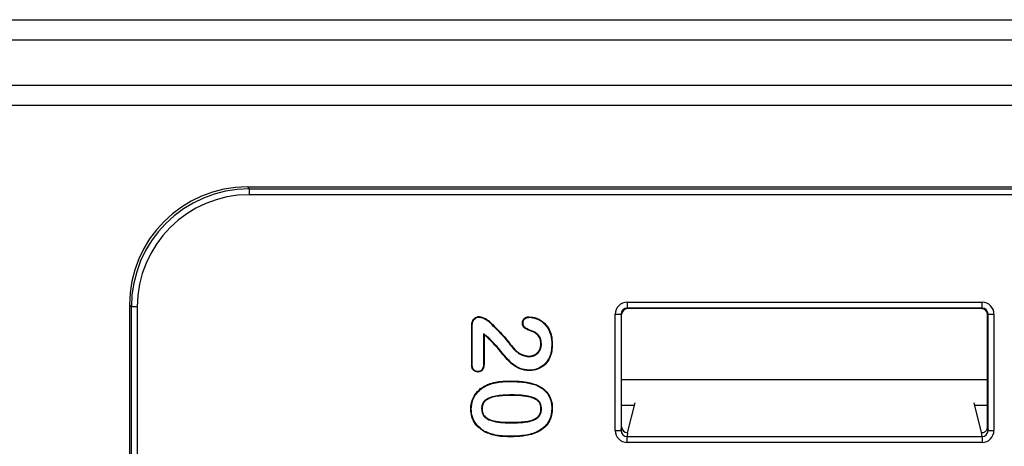
# Model space of a CAD drawing. Units: millimetres. Extents: x 154428 to 171780, y -11250 to 4700.
# Drawn here: x 164125 to 164166, y -8777 to -8759 of the extents above; entities that cross this region are included whole.
import ezdxf

# ---------------------------------------------------------------- set-up
doc = ezdxf.new("R2010")
doc.units = ezdxf.units.MM
doc.header["$LTSCALE"] = 2.5
doc.layers.add('152485', color=7, linetype='Continuous')

# ---------------------------------------------------------------- blocks, each defined once
blk = doc.blocks.new('1081620-M_003_Front_view')
for p, q in [((17.387, 189.577), (126.5, 189.577)), ((126.5, 188.711), (17.387, 188.711)), ((19.292, 186.806), (126.5, 186.806)), ((126.5, 185.94), (19.292, 185.94)), ((73.4, 182.5), (127.768, 182.5)), ((73.4, 182.5), (73.481, 182.419)), ((73.481, 182.169), (73.481, 182.419)), ((73.481, 182.419), (130.939, 182.419)), ((130.939, 182.169), (73.481, 182.169)), ((68.4, 177.5), (68.4, 157.5)), ((68.481, 177.419), (68.4, 177.5)), ((68.731, 177.419), (68.481, 177.419)), ((68.481, 157.581), (68.481, 177.419)), ((68.731, 177.419), (68.731, 157.581)), ((89.48, 177.613), (104.52, 177.613)), ((89.48, 177.613), (89.48, 177.363)), ((104.52, 177.363), (89.48, 177.363)), ((89.48, 177.363), (89.5, 177.343)), ((104.5, 177.343), (89.5, 177.343)), ((104.5, 177.343), (104.52, 177.363)), ((104.52, 177.363), (104.52, 177.613)), ((88.98, 172.182), (88.98, 177.113)), ((88.98, 177.113), (89.23, 177.113)), ((89.23, 177.113), (89.23, 172.182)), ((89.25, 177.093), (89.23, 177.113)), ((89.25, 172.34), (89.25, 177.093)), ((104.77, 177.113), (104.75, 177.093)), ((104.75, 172.34), (104.75, 177.093)), ((104.77, 172.182), (104.77, 177.113)), ((104.77, 177.113), (105.02, 177.113)), ((105.02, 177.113), (105.02, 172.182)), ((82.9, 174.955), (82.9, 176.642)), ((82.922, 174.955), (82.922, 176.641)), ((83.403, 176.276), (83.403, 175.031)), ((83.403, 176.276), (83.425, 176.235)), ((83.425, 176.235), (83.425, 175.03)), ((83.59, 176.138), (83.576, 176.121)), ((85.575, 176.352), (85.564, 176.333)), ((84.471, 175.891), (84.489, 175.903)), ((85.853, 175.857), (85.831, 175.857)), ((85.318, 175.309), (85.318, 175.331)), ((84.527, 174.259), (84.527, 174.281)), ((89.25, 174.344), (104.75, 174.344)), ((84.593, 173.691), (84.593, 173.669)), ((83.316, 173.101), (83.338, 173.101)), ((85.853, 173.106), (85.831, 173.106)), ((89.79, 173.25), (89.25, 173.25)), ((89.5, 172.089), (89.818, 173.363)), ((104.497, 172.103), (104.182, 173.363)), ((104.75, 173.25), (104.21, 173.25)), ((84.612, 172.509), (84.612, 172.531)), ((89.23, 172.182), (89.25, 172.34)), ((104.75, 172.34), (104.77, 172.182)), ((84.566, 171.941), (84.566, 171.919)), ((88.98, 172.182), (89.23, 172.182)), ((89.5, 172.089), (89.48, 171.931)), ((89.48, 171.681), (89.48, 171.931)), ((89.48, 171.931), (104.52, 171.931)), ((89.5, 172.089), (89.5, 172.089)), ((104.52, 171.931), (104.499, 172.101)), ((104.52, 171.931), (104.52, 171.681)), ((104.77, 172.182), (105.02, 172.182)), ((104.52, 171.681), (89.48, 171.681))]:
    blk.add_line(p, q)
at = {"flags": 128}
for points in [[(83.213, 176.987), (83.213, 176.998), (83.213, 177.009)], [(85.338, 176.977), (85.338, 176.986), (85.338, 176.999)], [(82.922, 176.641), (82.911, 176.641), (82.9, 176.642)], [(83.624, 176.794), (83.629, 176.799), (83.633, 176.803), (83.639, 176.81)], [(85.072, 176.732), (85.064, 176.732), (85.057, 176.732), (85.051, 176.732)], [(86.291, 175.843), (86.297, 175.843), (86.304, 175.843), (86.312, 175.843)], [(86.179, 175.253), (86.185, 175.25), (86.191, 175.247), (86.199, 175.244)], [(82.922, 174.955), (82.913, 174.955), (82.907, 174.955), (82.9, 174.955)], [(83.403, 175.031), (83.412, 175.031), (83.418, 175.031), (83.425, 175.03)], [(83.16, 174.683), (83.16, 174.675), (83.16, 174.668), (83.16, 174.661)], [(85.337, 174.741), (85.337, 174.734), (85.337, 174.728), (85.337, 174.719)], [(83.621, 174.128), (83.618, 174.134), (83.616, 174.14), (83.613, 174.148)], [(85.613, 174.114), (85.616, 174.12), (85.618, 174.126), (85.621, 174.134)], [(86.291, 173.116), (86.297, 173.116), (86.304, 173.116), (86.312, 173.116)], [(82.878, 173.094), (82.872, 173.094), (82.865, 173.094), (82.856, 173.094)], [(83.446, 172.148), (83.443, 172.142), (83.44, 172.136), (83.435, 172.129)], [(85.633, 172.114), (85.635, 172.108), (85.638, 172.102), (85.642, 172.094)]]:
    blk.add_lwpolyline(points, dxfattribs=at)
for centre, major_axis, ratio, start_param, end_param in [((73.4, 177.5), (-3.536, 3.536), 0.999924, 5.497825, 7.068545), ((73.481, 177.419), (3.536, -3.536), 0.999931, 2.356233, 3.926953), ((73.481, 177.419), (-3.359, 3.359), 0.999924, 5.497825, 7.068545), ((89.48, 177.113), (-0.354, 0.354), 0.999924, 5.497825, 7.068545), ((89.48, 177.113), (0.177, -0.177), 0.999772, 2.356233, 3.926953), ((89.5, 177.093), (-0.177, 0.177), 0.999924, 5.497825, 7.068545), ((104.5, 177.093), (0.177, 0.177), 0.999924, 5.497825, 7.068545), ((104.52, 177.113), (0.354, 0.354), 0.999924, 5.497825, 7.068545), ((104.52, 177.113), (0.177, 0.177), 0.999772, 5.497825, 7.068545), ((89.5, 172.34), (-0.031, -0.249), 0.997526, 4.836852, 6.407039), ((104.5, 172.34), (0.031, -0.249), 0.997526, 0.780118, 1.446334), ((89.48, 172.183), (-0.062, -0.497), 0.997526, 4.836852, 6.407039), ((89.48, 172.183), (0.031, 0.25), 0.992621, 1.695259, 3.265447), ((104.697, 172.103), (0.2, 0), 0.069927, 3.159046, 3.287005), ((104.52, 172.183), (0.062, -0.497), 0.997526, 6.159331, 7.729519), ((104.52, 172.183), (-0.031, 0.25), 0.992621, 3.017739, 4.587926)]:
    blk.add_ellipse(centre, major_axis=major_axis, ratio=ratio, start_param=start_param, end_param=end_param)
for points, knots in [([(82.9, 176.642), (82.903, 176.693), (82.909, 176.781), (82.969, 176.893), (83.047, 176.964), (83.132, 177.003), (83.188, 177.007), (83.213, 177.009)], [0, 0, 0, 0, 0.28265, 0.486807, 0.69091, 0.860627, 1, 1, 1, 1]), ([(82.922, 176.641), (82.925, 176.69), (82.93, 176.774), (82.987, 176.879), (83.059, 176.945), (83.138, 176.982), (83.19, 176.985), (83.213, 176.987)], [0, 0, 0, 0, 0.289305, 0.492255, 0.695111, 0.861391, 1, 1, 1, 1]), ([(83.213, 177.009), (83.263, 177), (83.366, 176.981), (83.51, 176.91), (83.596, 176.844), (83.639, 176.81)], [0, 0, 0, 0, 0.320205, 0.654798, 1, 1, 1, 1]), ([(83.213, 176.987), (83.263, 176.977), (83.363, 176.958), (83.502, 176.889), (83.583, 176.826), (83.624, 176.794)], [0, 0, 0, 0, 0.3320755, 0.6611031, 1, 1, 1, 1]), ([(85.051, 176.732), (85.054, 176.767), (85.059, 176.832), (85.111, 176.912), (85.179, 176.967), (85.259, 176.995), (85.313, 176.998), (85.338, 176.999)], [0, 0, 0, 0, 0.238728, 0.435079, 0.631299, 0.825095, 1, 1, 1, 1]), ([(85.072, 176.732), (85.076, 176.767), (85.082, 176.83), (85.135, 176.905), (85.199, 176.953), (85.271, 176.974), (85.318, 176.976), (85.338, 176.977)], [0, 0, 0, 0, 0.259566, 0.457184, 0.654935, 0.845987, 1, 1, 1, 1]), ([(85.338, 176.999), (85.44, 176.987), (85.652, 176.961), (85.936, 176.792), (86.152, 176.539), (86.291, 176.213), (86.305, 175.973), (86.312, 175.843)], [0, 0, 0, 0, 0.181468, 0.378212, 0.572899, 0.770027, 1, 1, 1, 1]), ([(85.338, 176.977), (85.44, 176.965), (85.649, 176.939), (85.927, 176.77), (86.137, 176.521), (86.271, 176.202), (86.284, 175.969), (86.291, 175.843)], [0, 0, 0, 0, 0.185377, 0.381609, 0.57523, 0.772428, 1, 1, 1, 1]), ([(83.624, 176.794), (83.768, 176.654), (83.987, 176.439), (84.271, 176.139), (84.404, 175.973), (84.471, 175.891)], [0, 0, 0, 0, 0.486144, 0.742744, 1, 1, 1, 1]), ([(83.639, 176.81), (83.783, 176.67), (84.003, 176.455), (84.287, 176.153), (84.422, 175.987), (84.489, 175.903)], [0, 0, 0, 0, 0.4844478, 0.7418927, 1, 1, 1, 1]), ([(85.564, 176.333), (85.464, 176.37), (85.315, 176.426), (85.146, 176.511), (85.077, 176.593), (85.054, 176.664), (85.052, 176.711), (85.051, 176.732)], [0, 0, 0, 0, 0.460389, 0.685582, 0.797852, 0.910032, 1, 1, 1, 1]), ([(85.575, 176.352), (85.502, 176.381), (85.355, 176.44), (85.179, 176.506), (85.097, 176.603), (85.076, 176.667), (85.074, 176.711), (85.072, 176.732)], [0, 0, 0, 0, 0.353133, 0.707453, 0.806425, 0.905276, 1, 1, 1, 1]), ([(83.59, 176.138), (83.578, 176.149), (83.553, 176.169), (83.515, 176.2), (83.465, 176.235), (83.427, 176.26), (83.403, 176.276)], [0, 0, 0, 0, 0.20889, 0.417816, 0.626748, 1, 1, 1, 1]), ([(83.576, 176.121), (83.564, 176.132), (83.539, 176.153), (83.489, 176.192), (83.45, 176.218), (83.425, 176.235)], [0, 0, 0, 0, 0.2568362, 0.5137192, 1, 1, 1, 1]), ([(85.337, 174.719), (85.201, 174.734), (84.901, 174.769), (84.451, 175.096), (84.071, 175.609), (83.741, 175.951), (83.576, 176.121)], [0, 0, 0, 0, 0.17456, 0.385815, 0.693355, 1, 1, 1, 1]), ([(85.337, 174.741), (85.204, 174.756), (84.91, 174.789), (84.464, 175.114), (84.087, 175.625), (83.756, 175.967), (83.59, 176.138)], [0, 0, 0, 0, 0.171622, 0.380594, 0.69076, 1, 1, 1, 1]), ([(85.831, 175.857), (85.824, 175.932), (85.809, 176.077), (85.695, 176.239), (85.601, 176.306), (85.564, 176.333)], [0, 0, 0, 0, 0.394659, 0.756797, 1, 1, 1, 1]), ([(85.853, 175.857), (85.845, 175.936), (85.83, 176.087), (85.71, 176.255), (85.614, 176.324), (85.575, 176.352)], [0, 0, 0, 0, 0.398585, 0.759826, 1, 1, 1, 1]), ([(84.471, 175.891), (84.532, 175.811), (84.686, 175.61), (84.966, 175.365), (85.219, 175.325), (85.318, 175.309)], [0, 0, 0, 0, 0.284363, 0.720556, 1, 1, 1, 1]), ([(84.489, 175.903), (84.549, 175.824), (84.701, 175.626), (84.976, 175.386), (85.222, 175.347), (85.318, 175.331)], [0, 0, 0, 0, 0.289979, 0.7234, 1, 1, 1, 1]), ([(85.318, 175.309), (85.389, 175.316), (85.527, 175.33), (85.695, 175.445), (85.802, 175.595), (85.848, 175.738), (85.852, 175.827), (85.853, 175.857)], [0, 0, 0, 0, 0.247619, 0.484927, 0.686216, 0.893167, 1, 1, 1, 1]), ([(85.318, 175.331), (85.386, 175.338), (85.509, 175.35), (85.662, 175.447), (85.767, 175.576), (85.823, 175.72), (85.829, 175.816), (85.831, 175.857)], [0, 0, 0, 0, 0.246314, 0.447137, 0.647716, 0.850388, 1, 1, 1, 1]), ([(86.291, 175.843), (86.287, 175.744), (86.281, 175.594), (86.238, 175.396), (86.199, 175.301), (86.179, 175.253)], [0, 0, 0, 0, 0.490484, 0.743111, 1, 1, 1, 1]), ([(86.312, 175.843), (86.309, 175.743), (86.303, 175.59), (86.259, 175.389), (86.219, 175.293), (86.199, 175.244)], [0, 0, 0, 0, 0.490458, 0.743107, 1, 1, 1, 1]), ([(86.179, 175.253), (86.125, 175.166), (86.015, 174.987), (85.745, 174.813), (85.507, 174.746), (85.37, 174.742), (85.337, 174.741)], [0, 0, 0, 0, 0.294291, 0.602328, 0.904512, 1, 1, 1, 1]), ([(86.199, 175.244), (86.146, 175.156), (86.035, 174.975), (85.762, 174.796), (85.516, 174.725), (85.373, 174.72), (85.337, 174.719)], [0, 0, 0, 0, 0.287174, 0.595714, 0.897613, 1, 1, 1, 1]), ([(83.16, 174.661), (83.128, 174.664), (83.066, 174.67), (82.987, 174.716), (82.929, 174.786), (82.904, 174.871), (82.901, 174.928), (82.9, 174.955)], [0, 0, 0, 0, 0.221059, 0.413636, 0.607409, 0.821575, 1, 1, 1, 1]), ([(83.16, 174.683), (83.128, 174.687), (83.069, 174.693), (82.995, 174.739), (82.945, 174.805), (82.925, 174.882), (82.923, 174.934), (82.922, 174.955)], [0, 0, 0, 0, 0.240004, 0.429859, 0.62126, 0.842359, 1, 1, 1, 1]), ([(83.403, 175.031), (83.4, 174.965), (83.395, 174.873), (83.341, 174.767), (83.284, 174.713), (83.219, 174.686), (83.177, 174.684), (83.16, 174.683)], [0, 0, 0, 0, 0.408713, 0.571352, 0.734777, 0.893407, 1, 1, 1, 1]), ([(83.425, 175.03), (83.422, 174.965), (83.417, 174.87), (83.362, 174.758), (83.299, 174.696), (83.227, 174.665), (83.18, 174.662), (83.16, 174.661)], [0, 0, 0, 0, 0.381097, 0.551472, 0.722728, 0.886522, 1, 1, 1, 1]), ([(82.856, 173.094), (82.87, 173.23), (82.897, 173.501), (83.12, 173.837), (83.377, 174.043), (83.55, 174.12), (83.613, 174.148)], [0, 0, 0, 0, 0.293822, 0.586973, 0.850171, 1, 1, 1, 1]), ([(82.878, 173.094), (82.891, 173.227), (82.918, 173.492), (83.136, 173.822), (83.388, 174.024), (83.559, 174.1), (83.621, 174.128)], [0, 0, 0, 0, 0.292907, 0.586141, 0.848849, 1, 1, 1, 1]), ([(83.613, 174.148), (83.709, 174.177), (83.905, 174.237), (84.214, 174.274), (84.422, 174.279), (84.527, 174.281)], [0, 0, 0, 0, 0.325242, 0.660926, 1, 1, 1, 1]), ([(83.621, 174.128), (83.717, 174.157), (83.912, 174.216), (84.218, 174.253), (84.424, 174.257), (84.527, 174.259)], [0, 0, 0, 0, 0.32807, 0.662377, 1, 1, 1, 1]), ([(84.527, 174.281), (84.627, 174.28), (84.828, 174.276), (85.198, 174.251), (85.458, 174.179), (85.621, 174.134)], [0, 0, 0, 0, 0.271704, 0.543523, 1, 1, 1, 1]), ([(84.527, 174.259), (84.627, 174.258), (84.828, 174.254), (85.195, 174.229), (85.453, 174.158), (85.613, 174.114)], [0, 0, 0, 0, 0.273724, 0.547567, 1, 1, 1, 1]), ([(85.613, 174.114), (85.75, 174.044), (85.985, 173.923), (86.202, 173.614), (86.282, 173.345), (86.288, 173.177), (86.291, 173.116)], [0, 0, 0, 0, 0.354045, 0.606401, 0.858501, 1, 1, 1, 1]), ([(85.621, 174.134), (85.761, 174.062), (86.002, 173.939), (86.224, 173.62), (86.305, 173.346), (86.31, 173.175), (86.312, 173.116)], [0, 0, 0, 0, 0.355173, 0.610141, 0.864805, 1, 1, 1, 1]), ([(84.593, 173.691), (84.392, 173.687), (84.09, 173.681), (83.72, 173.607), (83.515, 173.509), (83.388, 173.385), (83.324, 173.247), (83.318, 173.149), (83.316, 173.101)], [0, 0, 0, 0, 0.384674, 0.576361, 0.717207, 0.813312, 0.909922, 1, 1, 1, 1]), ([(84.593, 173.669), (84.392, 173.665), (84.096, 173.659), (83.732, 173.586), (83.532, 173.494), (83.408, 173.375), (83.346, 173.243), (83.34, 173.148), (83.338, 173.101)], [0, 0, 0, 0, 0.3933, 0.577606, 0.722514, 0.815536, 0.909053, 1, 1, 1, 1]), ([(85.853, 173.106), (85.847, 173.178), (85.836, 173.298), (85.741, 173.439), (85.596, 173.55), (85.341, 173.635), (84.993, 173.685), (84.727, 173.689), (84.593, 173.691)], [0, 0, 0, 0, 0.137293, 0.228859, 0.320049, 0.48616, 0.740665, 1, 1, 1, 1]), ([(85.831, 173.106), (85.825, 173.175), (85.815, 173.289), (85.725, 173.423), (85.588, 173.529), (85.34, 173.613), (84.994, 173.662), (84.728, 173.667), (84.593, 173.669)], [0, 0, 0, 0, 0.1336568, 0.222434, 0.3108155, 0.4731101, 0.7339766, 1, 1, 1, 1]), ([(83.316, 173.101), (83.321, 173.034), (83.33, 172.919), (83.424, 172.77), (83.587, 172.646), (83.86, 172.554), (84.218, 172.515), (84.48, 172.511), (84.612, 172.509)], [0, 0, 0, 0, 0.1262228, 0.2146432, 0.3221482, 0.5063169, 0.7512538, 1, 1, 1, 1]), ([(83.338, 173.101), (83.343, 173.037), (83.351, 172.927), (83.44, 172.785), (83.596, 172.666), (83.864, 172.575), (84.219, 172.537), (84.48, 172.533), (84.612, 172.531)], [0, 0, 0, 0, 0.123019, 0.208735, 0.313616, 0.495605, 0.745798, 1, 1, 1, 1]), ([(84.612, 172.509), (84.814, 172.513), (85.105, 172.518), (85.478, 172.599), (85.688, 172.705), (85.806, 172.856), (85.849, 172.985), (85.852, 173.07), (85.853, 173.106)], [0, 0, 0, 0, 0.3912822, 0.5647073, 0.7403211, 0.8351033, 0.929663, 1, 1, 1, 1]), ([(84.612, 172.531), (84.814, 172.535), (85.1, 172.54), (85.462, 172.618), (85.661, 172.714), (85.779, 172.852), (85.826, 172.98), (85.829, 173.066), (85.831, 173.106)], [0, 0, 0, 0, 0.400165, 0.566928, 0.73553, 0.828282, 0.920973, 1, 1, 1, 1]), ([(86.291, 173.116), (86.277, 172.967), (86.253, 172.707), (86.049, 172.392), (85.833, 172.216), (85.684, 172.14), (85.633, 172.114)], [0, 0, 0, 0, 0.349262, 0.606769, 0.863288, 1, 1, 1, 1]), ([(86.312, 173.116), (86.299, 172.964), (86.274, 172.699), (86.065, 172.377), (85.845, 172.197), (85.694, 172.121), (85.642, 172.094)], [0, 0, 0, 0, 0.349837, 0.607959, 0.86511, 1, 1, 1, 1]), ([(83.435, 172.129), (83.301, 172.225), (83.07, 172.391), (82.884, 172.753), (82.865, 172.982), (82.856, 173.094)], [0, 0, 0, 0, 0.416452, 0.715081, 1, 1, 1, 1]), ([(83.446, 172.148), (83.315, 172.242), (83.089, 172.404), (82.906, 172.758), (82.887, 172.983), (82.878, 173.094)], [0, 0, 0, 0, 0.415011, 0.713053, 1, 1, 1, 1]), ([(84.566, 171.919), (84.466, 171.92), (84.265, 171.924), (83.877, 171.952), (83.609, 172.059), (83.435, 172.129)], [0, 0, 0, 0, 0.259766, 0.519715, 1, 1, 1, 1]), ([(84.566, 171.941), (84.466, 171.942), (84.265, 171.946), (83.881, 171.974), (83.616, 172.08), (83.446, 172.148)], [0, 0, 0, 0, 0.262285, 0.524756, 1, 1, 1, 1]), ([(85.633, 172.114), (85.538, 172.079), (85.35, 172.008), (84.99, 171.952), (84.728, 171.945), (84.566, 171.941)], [0, 0, 0, 0, 0.27709, 0.553914, 1, 1, 1, 1]), ([(85.642, 172.094), (85.547, 172.059), (85.359, 171.988), (84.995, 171.93), (84.73, 171.923), (84.566, 171.919)], [0, 0, 0, 0, 0.275334, 0.550427, 1, 1, 1, 1]), ([(104.499, 172.101), (104.504, 172.1), (104.514, 172.097), (104.555, 172.098), (104.604, 172.111), (104.653, 172.139), (104.682, 172.166), (104.695, 172.183), (104.697, 172.185)], [0, 0, 0, 0, 0.211155, 0.422754, 0.620945, 0.795989, 0.973491, 1, 1, 1, 1])]:
    blk.add_open_spline(points, degree=3, knots=knots)

msp = doc.modelspace()

# ---------------------------------------------------------------- block references
at = {"layer": '152485'}
msp.add_blockref('1081620-M_003_Front_view', (164061.035, -8948.834), dxfattribs=at)

doc.saveas('drawing.dxf')
